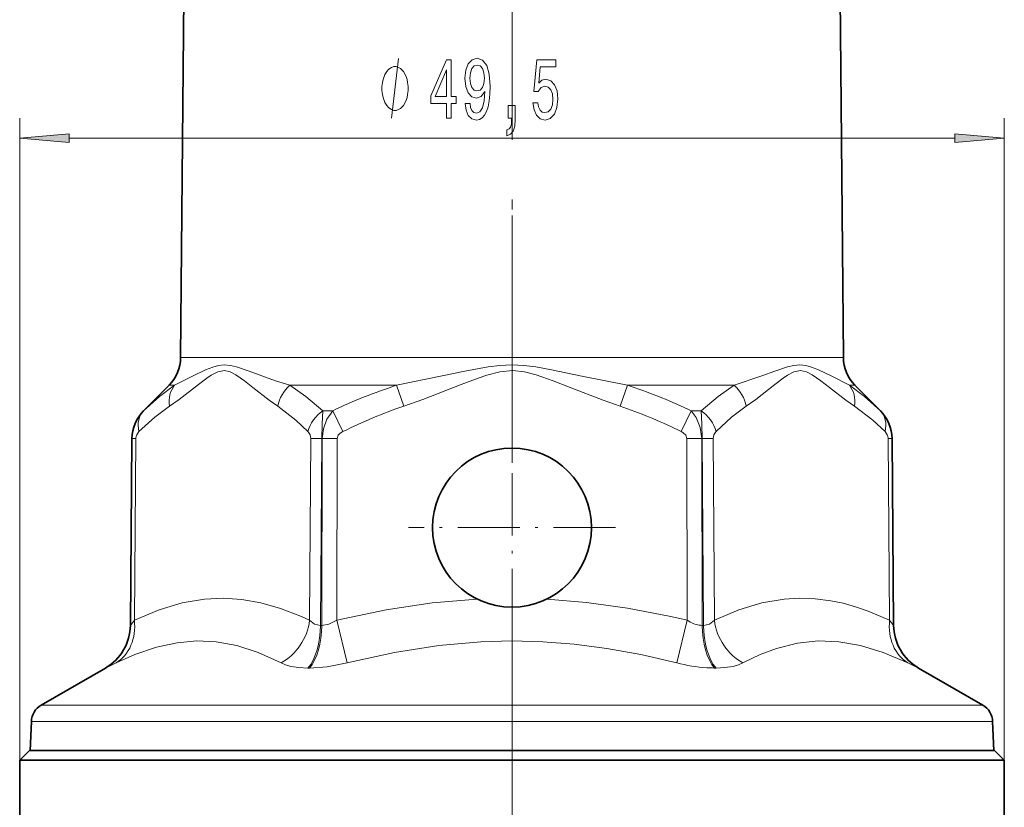
# Model space of a CAD drawing. Extents: x 0 to 210, y 0 to 297.
# Drawn here: x 74 to 124, y 163 to 202 of the extents above; entities that cross this region are included whole.
import ezdxf

# ---------------------------------------------------------------- set-up
doc = ezdxf.new("R2010")
doc.units = 0
doc.linetypes.add('DASHDOT', pattern=[18.5, 12, -3, 0.5, -3])

msp = doc.modelspace()

# ---------------------------------------------------------------- linework, layer by layer
at = {"color": 7, "linetype": 'DASHDOT', "lineweight": 13}
for p, q in [((98.81588, 226.572479), (98.81588, 179.83812)), ((98.81588, 192.270798), (98.81588, 104.075874))]:
    msp.add_line(p, q, dxfattribs=at)
at = {"color": 7, "lineweight": 35}
for p, q in [((82.476868, 221.677948), (82.157913, 185.12941)), ((115.154892, 221.677948), (115.473846, 185.12941)), ((81.572205, 183.732651), (80.296074, 182.456528)), ((116.059555, 183.732651), (117.335686, 182.456528)), ((79.710365, 181.059753), (79.628349, 171.661896)), ((117.921394, 181.059753), (118.00341, 171.661896)), ((78.378448, 169.518646), (75.150688, 167.655106)), ((119.253311, 169.518646), (122.481071, 167.655106)), ((74.651299, 166.823975), (74.6008, 165.37796)), ((122.980461, 166.823975), (123.03096, 165.37796)), ((74.56588, 165.37796), (74.06588, 164.87796)), ((77.5345, 165.37796), (74.56588, 165.37796)), ((123.06588, 165.37796), (77.5345, 165.37796)), ((123.06588, 165.37796), (123.56588, 164.87796)), ((74.06588, 164.87796), (77.095711, 164.87796)), ((74.06588, 164.87796), (74.06588, 152.556152)), ((77.095711, 164.87796), (120.536049, 164.87796)), ((120.536049, 164.87796), (123.56588, 164.87796)), ((123.56588, 164.87796), (123.56588, 160.37796))]:
    msp.add_line(p, q, dxfattribs=at)
at = {"color": 7, "lineweight": 13}
for p, q in [((74.06588, 164.87796), (74.06588, 197.15831)), ((123.56588, 164.87796), (123.56588, 197.15831)), ((76.556366, 196.15831), (121.075394, 196.15831)), ((106.802139, 185.12941), (82.157913, 185.12941)), ((106.802139, 185.12941), (115.473846, 185.12941)), ((81.852615, 183.732651), (81.572205, 183.732651)), ((93.016411, 183.732651), (87.652084, 183.732651)), ((93.373131, 182.685074), (93.016403, 183.732635)), ((104.258629, 182.685089), (104.615356, 183.732651)), ((107.082939, 183.732651), (104.615356, 183.732651)), ((107.082939, 183.732651), (109.979675, 183.732651)), ((115.779144, 183.732651), (116.059555, 183.732651)), ((80.296074, 182.456528), (80.298225, 182.456528)), ((89.312469, 182.456528), (89.801636, 182.456528)), ((90.317902, 181.408951), (89.801636, 182.456528)), ((107.313843, 181.40892), (107.830109, 182.456482)), ((107.830124, 182.456512), (107.655899, 182.537552)), ((107.830124, 182.456528), (108.31929, 182.456528)), ((117.333534, 182.456528), (117.335686, 182.456528)), ((107.313843, 181.40892), (107.147308, 181.48999)), ((79.710373, 181.059753), (79.628387, 171.661896)), ((79.911324, 181.059753), (79.710373, 181.059753)), ((79.911324, 181.059753), (79.831558, 171.916107)), ((88.642487, 171.916107), (88.700928, 181.059753)), ((88.700928, 181.059753), (89.248825, 181.059753)), ((89.187141, 171.661896), (89.248825, 181.059753)), ((89.248825, 181.059753), (89.277428, 181.059753)), ((89.277428, 181.059753), (89.257126, 171.661896)), ((90.026276, 181.059753), (89.277428, 181.059753)), ((90.026276, 181.059753), (90.004959, 171.916107)), ((107.626801, 171.916107), (107.605484, 181.059753)), ((107.605484, 181.059753), (108.354332, 181.059753)), ((108.374634, 171.661896), (108.354332, 181.059753)), ((108.354332, 181.059753), (108.382935, 181.059753)), ((108.382935, 181.059753), (108.444618, 171.661896)), ((108.930832, 181.059753), (108.382935, 181.059753)), ((108.930832, 181.059753), (108.989273, 171.916107)), ((117.800201, 171.916107), (117.720436, 181.059753)), ((117.720436, 181.059753), (117.921387, 181.059753)), ((118.003372, 171.661896), (117.921387, 181.059753)), ((90.004944, 171.916107), (90.523293, 169.772858)), ((107.626801, 171.916107), (107.108444, 169.772858)), ((89.187141, 171.661896), (89.257126, 171.661896)), ((108.374634, 171.661896), (108.444618, 171.661896)), ((78.378494, 169.518646), (78.91082, 169.772858)), ((88.559914, 169.518646), (88.63446, 169.518646)), ((108.997299, 169.518646), (109.071846, 169.518646)), ((118.720932, 169.772858), (119.253265, 169.518646)), ((75.150688, 167.655106), (110.161575, 167.655106)), ((110.161575, 167.655106), (122.481071, 167.655106)), ((74.651299, 166.823975), (110.401001, 166.823975)), ((110.401001, 166.823975), (122.980461, 166.823975))]:
    msp.add_line(p, q, dxfattribs=at)
at = {"color": 7, "linetype": 'DASHDOT', "lineweight": 13, "ltscale": 0.26}
for p, q in [((98.81588, 171.37796), (98.81588, 181.777954)), ((104.015877, 176.577957), (93.615883, 176.577957))]:
    msp.add_line(p, q, dxfattribs=at)
at = {"color": 7, "lineweight": 13}
for points in [[(92.757423, 197.15831), (93.117416, 200.15831)], [(81.852615, 183.732651), (82.745483, 184.200623), (83.412086, 184.516937), (83.771393, 184.653778), (84.055565, 184.728607), (84.351807, 184.758148), (84.657509, 184.73024), (84.966316, 184.656708), (85.597717, 184.44429), (86.933243, 183.96431), (87.652092, 183.732651)], [(93.016411, 183.732651), (95.302063, 184.201401), (96.452576, 184.441666), (97.616577, 184.654663), (98.209976, 184.729095), (98.810196, 184.758148), (99.413849, 184.729813), (100.01078, 184.655334), (100.795181, 184.51767), (102.333237, 184.200653), (104.615356, 183.732651)], [(109.979675, 183.732651), (111.374893, 184.202835), (112.032898, 184.443863), (112.667229, 184.657227), (112.977676, 184.730835), (113.285034, 184.758118), (113.582741, 184.727341), (113.868286, 184.651199), (114.228928, 184.51297), (114.898132, 184.194595), (115.779144, 183.732651)], [(81.597038, 182.685089), (82.080673, 183.027634), (83.048279, 183.774231), (83.478188, 184.098404), (83.693428, 184.244064), (84.022339, 184.416656), (84.35498, 184.479355), (84.648422, 184.413589), (84.937538, 184.262619), (85.364204, 183.961426), (85.790756, 183.627121), (86.616158, 182.986847), (87.039787, 182.685089)], [(93.373131, 182.685089), (94.335236, 183.027634), (96.259148, 183.774231), (97.114075, 184.098404), (97.542358, 184.244064), (98.197571, 184.416656), (98.8619, 184.479355), (99.449776, 184.413589), (100.030296, 184.262619), (100.888168, 183.961426), (101.74633, 183.627121), (103.406807, 182.986847), (104.258629, 182.685089)], [(110.59198, 182.685089), (111.070442, 183.027634), (112.026749, 183.774231), (112.451767, 184.098404), (112.664803, 184.244064), (112.991104, 184.416656), (113.3228, 184.479355), (113.617233, 184.413589), (113.908638, 184.262619), (114.339851, 183.961426), (114.771454, 183.627121), (115.606537, 182.986847), (116.034729, 182.685089)], [(81.8526, 183.732635), (81.098129, 183.173935), (80.298225, 182.456528)], [(89.312469, 182.456528), (88.455261, 183.173981), (87.652084, 183.732651)], [(109.979675, 183.732635), (109.176392, 183.173889), (108.31929, 182.456528)], [(117.333534, 182.456528), (116.533516, 183.174026), (115.779144, 183.732651)], [(81.597031, 182.685074), (80.855492, 182.126968), (80.059776, 181.408951)], [(88.557755, 181.408951), (87.947517, 181.977509), (87.039787, 182.685089)], [(110.591972, 182.685074), (109.858871, 182.126968), (109.074005, 181.408951)], [(117.571983, 181.408951), (116.953148, 181.977509), (116.034729, 182.685089)], [(89.248825, 181.059753), (89.266022, 181.800964), (89.312469, 182.456528)], [(89.801636, 182.456528), (89.512009, 182.034378), (89.331696, 181.536728), (89.277428, 181.059753)], [(108.354332, 181.059753), (108.282867, 181.606934), (108.079994, 182.108139), (107.830124, 182.456528)], [(108.31929, 182.456528), (108.365746, 181.800995), (108.382935, 181.059753)], [(90.317902, 181.408951), (90.179283, 181.323425), (90.083336, 181.225128), (90.026276, 181.059753)], [(107.605484, 181.059753), (107.552292, 181.219589), (107.398605, 181.361542), (107.313858, 181.408951)], [(88.642487, 171.916107), (88.233788, 172.105682), (87.185257, 172.517426), (86.192024, 172.800507), (85.233894, 172.967606), (84.292488, 173.026047), (83.350693, 172.978241), (82.238808, 172.787369), (81.076439, 172.440216), (79.831558, 171.916107)], [(97.067337, 172.980377), (94.806282, 172.787369), (92.486794, 172.440216), (90.004959, 171.916107)], [(107.626801, 171.916107), (106.806549, 172.105682), (104.62101, 172.53125), (102.555435, 172.818176), (100.564423, 172.980377)], [(117.800201, 171.916107), (116.719955, 172.379578), (116.07692, 172.600616), (115.457169, 172.772034), (114.852631, 172.89798), (114.060448, 172.998932), (113.276947, 173.025452), (112.492355, 172.978241), (111.383354, 172.787369), (110.226234, 172.440216), (108.989273, 171.916107)], [(88.642487, 171.916107), (88.882736, 171.723358), (89.187141, 171.661896)], [(89.257126, 171.661896), (89.612312, 171.723465), (90.004959, 171.916107)], [(108.444618, 171.661896), (108.749023, 171.723343), (108.989273, 171.916107)], [(87.203384, 169.772858), (86.054375, 170.305115), (84.977371, 170.654114), (83.936317, 170.841522), (82.9673, 170.880295), (81.980057, 170.78891), (80.951157, 170.562729), (79.855515, 170.190033), (78.910828, 169.772858)], [(107.108444, 169.772858), (105.293938, 170.190155), (103.584213, 170.501099), (101.947678, 170.716187), (100.367538, 170.841705), (98.810173, 170.882935), (97.252167, 170.841064), (95.130859, 170.652893), (92.909256, 170.303345), (90.523315, 169.772858)], [(118.72094, 169.772858), (117.475182, 170.305054), (116.330048, 170.654099), (115.250397, 170.841553), (114.209137, 170.878281), (113.175766, 170.766785), (112.121208, 170.500412), (111.297279, 170.189804), (110.428368, 169.772858)], [(87.203392, 169.772858), (87.435829, 169.673462), (87.703407, 169.59967), (88.10762, 169.538727), (88.559906, 169.518646)], [(88.63446, 169.518646), (89.531189, 169.581223), (90.523293, 169.772858)], [(109.071846, 169.518646), (109.524109, 169.538712), (109.928169, 169.599594), (110.195786, 169.673401), (110.428352, 169.772858)]]:
    msp.add_lwpolyline(points, dxfattribs=at)
for points in [[(95.52076, 197.15831), (95.754196, 197.15831), (95.754196, 197.901825), (96.010963, 197.901825), (96.010963, 198.24765), (95.754196, 198.24765), (95.754196, 200.093475), (95.518166, 200.093475), (94.729698, 198.282227), (94.729698, 197.901825), (95.52076, 197.901825)], [(96.467018, 197.901825), (96.50592, 197.560333), (96.617447, 197.296631), (96.793816, 197.13237), (97.027245, 197.071854), (97.180275, 197.102112), (97.317734, 197.179932), (97.434448, 197.313934), (97.533012, 197.504135), (97.610817, 197.741882), (97.667877, 198.035828), (97.701599, 198.373001), (97.714569, 198.762054), (97.670471, 199.371567), (97.543388, 199.816803), (97.34108, 200.084824), (97.06356, 200.179932), (96.80938, 200.102112), (96.617447, 199.894623), (96.49295, 199.574738), (96.451454, 199.172714), (96.49295, 198.757736), (96.614853, 198.442169), (96.79641, 198.243317), (97.027245, 198.178482), (97.271049, 198.26062), (97.4552, 198.511337), (97.413704, 198.031509), (97.330704, 197.690002), (97.203613, 197.486847), (97.029839, 197.421997), (96.894974, 197.452255), (96.79641, 197.547363), (96.731567, 197.698654), (96.705635, 197.901825)], [(99.869034, 197.940735), (99.926094, 197.586258), (100.053185, 197.309601), (100.239929, 197.136688), (100.478546, 197.071854), (100.740501, 197.149658), (100.945404, 197.361481), (101.075089, 197.698654), (101.124367, 198.130936), (101.080276, 198.532944), (100.95578, 198.848511), (100.761253, 199.051682), (100.509666, 199.125168), (100.31514, 199.073303), (100.164711, 198.930649), (100.237335, 199.738998), (101.025803, 199.738998), (101.025803, 200.093475), (100.06356, 200.093475), (99.920906, 198.502686), (100.128403, 198.502686), (100.278831, 198.705856), (100.470764, 198.779343), (100.636757, 198.731796), (100.763847, 198.593475), (100.844254, 198.381653), (100.87278, 198.109314), (100.844254, 197.83699), (100.761253, 197.625168), (100.634163, 197.491165), (100.470764, 197.443619), (100.333298, 197.473877), (100.226959, 197.573303), (100.149147, 197.728912), (100.110245, 197.940735)], [(93.59742, 198.65831), (93.59742, 198.758316), (93.567421, 198.958313), (93.537422, 199.108307), (93.507423, 199.208313), (93.447418, 199.358307), (93.357422, 199.508316), (93.267418, 199.608307), (93.20742, 199.65831), (93.117416, 199.708313), (92.997421, 199.758316), (92.937424, 199.758316), (92.877419, 199.758316), (92.757423, 199.708313), (92.667419, 199.65831), (92.607422, 199.608307), (92.517418, 199.508316), (92.427422, 199.358307), (92.367416, 199.208313), (92.337418, 199.108307), (92.307419, 198.958313), (92.27742, 198.758316), (92.27742, 198.65831), (92.27742, 198.558304), (92.307419, 198.358307), (92.337418, 198.208313), (92.367416, 198.108307), (92.427422, 197.958313), (92.517418, 197.808304), (92.607422, 197.708313), (92.667419, 197.65831), (92.757423, 197.608307), (92.877419, 197.558304), (92.937424, 197.558304), (92.997421, 197.558304), (93.117416, 197.608307), (93.20742, 197.65831), (93.267418, 197.708313), (93.357422, 197.808304), (93.447418, 197.958313), (93.507423, 198.108307), (93.537422, 198.208313), (93.567421, 198.358307), (93.59742, 198.558304)], [(94.947563, 198.24765), (95.52076, 199.592026), (95.52076, 198.24765)], [(96.703041, 199.177048), (96.728973, 199.445053), (96.801598, 199.656876), (96.915718, 199.790878), (97.06356, 199.838425), (97.216583, 199.790878), (97.333298, 199.656876), (97.405922, 199.449371), (97.434448, 199.181366), (97.405922, 198.909027), (97.333298, 198.705856), (97.213989, 198.580505), (97.055779, 198.537277), (96.913124, 198.580505), (96.801598, 198.705856), (96.728973, 198.904709)], [(98.621918, 197.15831), (98.795692, 197.15831), (98.795692, 197.076172), (98.782722, 196.868683), (98.741226, 196.72171), (98.668602, 196.626617), (98.559669, 196.579056), (98.559669, 196.28511), (98.738632, 196.354279), (98.870911, 196.514221), (98.951309, 196.769257), (98.979843, 197.110764), (98.979843, 197.806732), (98.621918, 197.806732)], [(76.556366, 196.376205), (74.06588, 196.15831), (76.556366, 195.940414)], [(121.075394, 195.940414), (123.56588, 196.15831), (121.075394, 196.376205)]]:
    msp.add_lwpolyline(points, close=True, dxfattribs=at)
at = {"color": 7, "lineweight": 35}
msp.add_circle((98.81588, 176.577957), 4, dxfattribs=at)
for centre, radius, start, end in [((80.15799, 185.146866), 2, 314.999999, 359.5), ((117.47377, 185.146866), 2, 180.500006, 225), ((81.710289, 181.042313), 2, 135, 179.499994), ((115.921471, 181.042313), 2, 0.5, 45.000001), ((77.128448, 171.683716), 2.5, 299.999998, 359.5), ((120.503311, 171.683716), 2.5, 180.500006, 239.999997), ((75.650688, 166.789078), 1, 120.000003, 178.000003), ((121.981071, 166.789078), 1, 2.000004, 59.999995)]:
    msp.add_arc(centre, radius, start, end, dxfattribs=at)
at = {"color": 7, "lineweight": 13}
for centre, radius, start, end in [((88.804565, 182.354919), 1.796045, 129.912384, 169.403103), ((101.35894, 158.058472), 26.996262, 108.000993, 115.346814), ((96.359329, 158.288681), 26.750491, 65.021099, 72.022849), ((108.827187, 182.354904), 1.796051, 10.596943, 50.087495), ((101.738754, 158.395325), 25.690823, 109.004205, 116.393595), ((95.992378, 158.645966), 25.421367, 63.973191, 71.023606), ((81.702332, 181.043686), 1.991954, 134.822443, 179.53756), ((115.929428, 181.043686), 1.991951, 0.462371, 45.177545), ((80.4039, 181.056702), 0.492513, 134.331311, 179.643428), ((88.215797, 181.065125), 0.485033, 359.367408, 45.156867), ((109.415932, 181.065155), 0.484996, 134.843944, 180.636842), ((117.227844, 181.056671), 0.492534, 0.358971, 45.669104), ((70.804825, 178.897675), 11.411351, 320.646543, 322.280519), ((126.8358, 178.904694), 11.422651, 217.720138, 219.352512), ((108.373383, 172.639816), 0.977945, 260.864797, 270.073012), ((120.503273, 171.683716), 2.500001, 180.499978, 239.999915), ((109.18264, 177.842041), 8.331116, 255.584105, 266.013032), ((109.004448, 175.745682), 6.227058, 266.307522, 269.934271)]:
    msp.add_arc(centre, radius, start, end, dxfattribs=at)
for centre, major_axis, ratio, start_param, end_param in [((82.896027, 182.671982), (0.839005, -1.243408), 0.818746, 3.36464045, 4.198447305), ((114.735733, 182.671997), (-0.839012, -1.243408), 0.818746, 2.084742164, 2.918550971), ((81.358765, 181.395859), (1.046455, -1.074677), 0.775608, 3.15867287, 4.055824753), ((89.856743, 181.395859), (-1.05439, -1.066895), 0.779452, 4.461895196, 5.359046126), ((107.775017, 181.395859), (1.05439, -1.066895), 0.779454, 0.924138697, 1.82129058), ((116.272995, 181.395859), (-1.046448, -1.074677), 0.77561, 2.227359852, 3.124510782), ((77.666565, 171.937927), (1.080559, -2.25441), 0.840992, 0.088690833, 1.178649727), ((86.477501, 171.937927), (-1.086952, -2.251343), 0.843031, 0.858402098, 1.948360969), ((107.730568, 173.319763), (1.038261, -1.544159), 0.581204, 5.349502347, 5.788369039), ((111.154243, 171.937927), (1.086922, -2.251358), 0.843029, 4.334836853, 5.424795747), ((119.965179, 171.937927), (-1.080551, -2.254425), 0.84099, 5.10453116, 6.194490031), ((77.128494, 171.683716), (0, 2.5), 0.999998, 3.665191429, 4.703662334), ((87.932632, 171.683716), (0, -2.5), 0.501823, 0.523598815, 1.562069764), ((88.011742, 171.683716), (0, 2.5), 0.498175, 3.665191429, 4.703662334), ((109.620018, 171.683716), (0, -2.5), 0.498175, 4.7211156, 5.759586515), ((109.699127, 171.683716), (0, 2.5), 0.501823, 1.579522973, 2.617993878)]:
    msp.add_ellipse(centre, major_axis=major_axis, ratio=ratio, start_param=start_param, end_param=end_param, dxfattribs=at)
for points in [[(76.556366, 196.376205), (74.06588, 196.15831), (76.556366, 196.376205), (76.556366, 195.940414)], [(121.075394, 195.940414), (123.56588, 196.15831), (121.075394, 195.940414), (121.075394, 196.376205)]]:
    msp.add_solid(points, dxfattribs=at)

doc.saveas('drawing.dxf')
